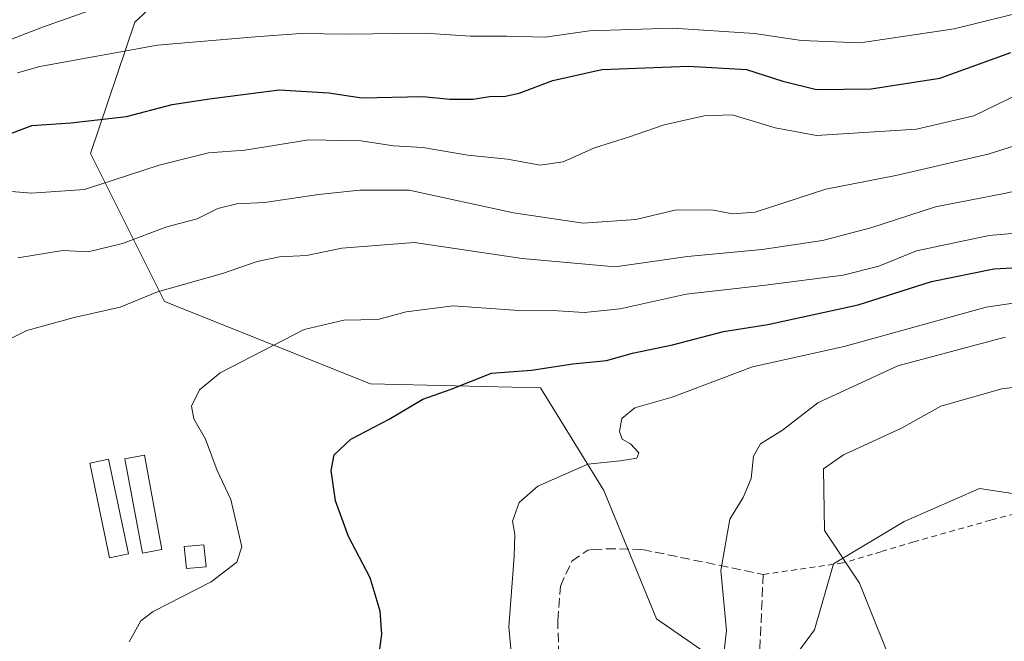
# Model space of a CAD drawing. Units: metres. Extents: x 626799 to 630222, y 4789766 to 4792135.
# Drawn here: x 628398 to 628572, y 4790134 to 4790244 of the extents above; entities that cross this region are included whole.
import ezdxf

# ---------------------------------------------------------------- set-up
doc = ezdxf.new("R2010")
doc.units = ezdxf.units.M
doc.header["$MEASUREMENT"] = 0
doc.linetypes.add('DGN Style 2', pattern=[1.6480167562047852, 0.988810053722871, -0.6592067024819142])
doc.linetypes.add('DGN Style 3', pattern=[2.307223458686699, 1.648016756204785, -0.6592067024819142])
for name, color, linetype, lineweight in [('Alambrada', 7, 'DGN Style 2', 0), ('Arbolado forestal CxS', 92, 'Continuous', 0), ('Curva de nivel maestra', 30, 'Continuous', 30), ('Curva de nivel normal', 30, 'Continuous', 0), ('Edificación ligera Cxs', 1, 'Continuous', 0), ('Muro lineal', 1, 'DGN Style 3', 13), ('Pastizal CxS', 92, 'Continuous', 0)]:
    doc.layers.add(name, color=color, linetype=linetype, lineweight=lineweight)

# ---------------------------------------------------------------- blocks, each defined once
blk = doc.blocks.new('*U5')
at = {"layer": 'Pastizal CxS', "color": 92, "linetype": 'Continuous', "lineweight": 0}
blk.add_polyline3d([(628429.3975000001, 4790253.643100001, 365.280899999998), (628418.2903000005, 4790243.333100001, 358.8334999999934), (628410.4545, 4790220.142899999, 348.6870000000054), (628423.5698999995, 4790193.9253, 334.9660000000004), (628459.9981000006, 4790179.360300001, 327.2737999999954), (628490.0972999996, 4790178.705499999, 324.5144), (628501.2626999998, 4790160.5043, 319.7268999999943), (628510.6136999996, 4790137.816099999, 316.7988000000041), (628520.7489, 4790130.784499999, 315.5400999999983), (628528.5154999997, 4790116.3599, 314.303899999999), (628533.5679000001, 4790129.182499999, 313.9765999999945), (628538.5717000002, 4790135.854499999, 312.6585999999952), (628541.9074999997, 4790147.5307, 310.4820000000037), (628554.4171000002, 4790155.036699999, 307.3301000000066), (628554.8470999999, 4790155.2249, 307.2611999999936), (628563.4567, 4790158.9913, 306.3723000000027), (628567.7616999998, 4790160.874700001, 306.2185000000027), (628595.2839000003, 4790156.704700001, 304.7366999999941)], dxfattribs=at)

msp = doc.modelspace()

# ---------------------------------------------------------------- linework, layer by layer
at = {"layer": 'Alambrada', "color": 7, "linetype": 'DGN Style 2', "lineweight": 0}
msp.add_polyline3d([(628574.0100999996, 4790156.4001, 315.9671999999992), (628569.7200999996, 4790155.280099999, 315.1463999999978), (628556.1001000004, 4790151.4301, 316.2667999999976), (628550.2701000003, 4790149.690099999, 318.3110000000015), (628548.8201000001, 4790149.2601, 318.5534000000043), (628543.5500999996, 4790147.710100001, 320.3929999999964), (628529.4801000003, 4790145.6801, 328.7495999999956)], dxfattribs=at)
at = {"layer": 'Arbolado forestal CxS', "color": 92, "linetype": 'Continuous', "lineweight": 0}
for points in [[(628595.2839000003, 4790156.704700001, 304.7366999999941), (628567.7616999998, 4790160.874700001, 306.2185000000027), (628563.4567, 4790158.9913, 306.3723000000027), (628554.8470999999, 4790155.2249, 307.2611999999936), (628554.4171000002, 4790155.036699999, 307.3301000000066), (628541.9074999997, 4790147.5307, 310.4820000000037), (628538.5717000002, 4790135.854499999, 312.6585999999952), (628533.5679000001, 4790129.182499999, 313.9765999999945), (628528.5154999997, 4790116.3599, 314.303899999999), (628520.7489, 4790130.784499999, 315.5400999999983), (628510.6136999996, 4790137.816099999, 316.7988000000041), (628501.2626999998, 4790160.5043, 319.7268999999943), (628490.0972999996, 4790178.705499999, 324.5144), (628459.9981000006, 4790179.360300001, 327.2737999999954), (628423.5698999995, 4790193.9253, 334.9660000000004), (628410.4545, 4790220.142899999, 348.6870000000054), (628418.2903000005, 4790243.333100001, 358.8334999999934), (628429.3975000001, 4790253.643100001, 365.280899999998)], [(628429.3975000001, 4790253.643100001, 365.280899999998), (628418.2903000005, 4790243.333100001, 358.8334999999934), (628410.4545, 4790220.142899999, 348.6870000000054), (628423.5698999995, 4790193.9253, 334.9660000000004), (628459.9981000006, 4790179.360300001, 327.2737999999954), (628490.0972999996, 4790178.705499999, 324.5144), (628501.2626999998, 4790160.5043, 319.7268999999943), (628510.6136999996, 4790137.816099999, 316.7988000000041), (628520.7489, 4790130.784499999, 315.5400999999983), (628528.5154999997, 4790116.3599, 314.303899999999), (628533.5679000001, 4790129.182499999, 313.9765999999945), (628538.5717000002, 4790135.854499999, 312.6585999999952), (628541.9074999997, 4790147.5307, 310.4820000000037), (628554.4171000002, 4790155.036699999, 307.3301000000066), (628554.8470999999, 4790155.2249, 307.2611999999936), (628563.4567, 4790158.9913, 306.3723000000027), (628567.7616999998, 4790160.874700001, 306.2185000000027), (628595.2839000003, 4790156.704700001, 304.7366999999941)]]:
    msp.add_polyline3d(points, dxfattribs=at)
at = {"layer": 'Curva de nivel maestra', "color": 30, "linetype": 'Continuous', "lineweight": 30, "flags": 128}
for points, elevation in [([(628394.9500000002, 4790223.110099999), (628400.0599999997, 4790225.050100001), (628406.9900000002, 4790225.5601), (628416.8200000003, 4790226.690099999), (628424.8899999997, 4790228.800100001), (628431.5099999999, 4790229.770099999), (628443.8300000001, 4790231.4001), (628452.6399999997, 4790230.850099999), (628458.4800000006, 4790229.960100001), (628469.2400000002, 4790230.170100001), (628474.04, 4790229.7301), (628478.1799999997, 4790229.720100001), (628481.4199999999, 4790230.2301), (628483.6100000005, 4790230.1801), (628486.2800000003, 4790230.7601), (628492.2800000003, 4790233.030099999), (628500.9400000004, 4790234.950099999), (628516.2800000003, 4790235.5701), (628526.5, 4790234.960100001), (628532.9299999997, 4790232.9001), (628538.8899999997, 4790231.460100001), (628548.5800000001, 4790231.540100001), (628560.7300000006, 4790233.440099999), (628573.2599999999, 4790237.9801)], 349.9999999999999), ([(628461.2800000003, 4790129.8301), (628462.0099999999, 4790135.100099999), (628461.6799999997, 4790139.1601), (628459.9600000001, 4790145.0701), (628456.1200000001, 4790152.4001), (628453.8099999997, 4790158.710100001), (628453.0599999997, 4790164.0601), (628453.54, 4790166.850099999), (628456.54, 4790169.600099999), (628463.2800000003, 4790173.1501), (628469.2800000003, 4790176.6801), (628474.2800000003, 4790178.470100001), (628481.3899999997, 4790181.2501), (628488.4800000006, 4790181.8201), (628495.7999999998, 4790182.920100001), (628501.75, 4790183.540100001), (628506.3600000005, 4790184.8101), (628513.4400000004, 4790186.3101), (628522.4699999997, 4790188.640100001), (628530.2699999996, 4790189.850099999), (628546.2699999996, 4790193.350099999), (628559.2699999996, 4790197.5001), (628570.2699999996, 4790199.7401), (628582.3200000003, 4790200.350099999)], 325)]:
    msp.add_lwpolyline(points, dxfattribs=dict(at, elevation=elevation))
at = {"layer": 'Curva de nivel normal', "color": 30, "linetype": 'Continuous', "lineweight": 0, "flags": 128}
for points, elevation in [([(628397.54, 4790234.380000001), (628401.4900000002, 4790235.480000001), (628422.3399999999, 4790239.289999999), (628439.6100000005, 4790240.75), (628447.6600000003, 4790241.33), (628455.8099999997, 4790241.220000001), (628469.6600000003, 4790241.41), (628477.6799999997, 4790240.880000001), (628484.1200000001, 4790240.880000001), (628490.9100000003, 4790240.689999999), (628498.7199999997, 4790241.800000001), (628513.4900000002, 4790242.26), (628527.9400000004, 4790241.350000001), (628536.2699999996, 4790240.109999999), (628546.5999999996, 4790239.66), (628563.2699999996, 4790242.16), (628587.3899999997, 4790248.15)], 355), ([(628395.4000000004, 4790239.92), (628401.9400000004, 4790242.480000001), (628412.5499999998, 4790246.180000001)], 360), ([(628393.6799999997, 4790213.65), (628400.04, 4790213.130000001), (628409.3799999999, 4790213.779999999), (628422.6299999999, 4790218.029999999), (628431.3499999996, 4790220.230000001), (628437.7699999996, 4790220.720000001), (628449.0999999996, 4790222.529999999), (628458.3600000005, 4790222.380000001), (628464.0800000001, 4790221.5), (628469.2800000003, 4790221.180000001), (628477.2100000001, 4790219.800000001), (628484.2300000006, 4790219.140000001), (628490.0099999999, 4790218.039999999), (628494.0999999996, 4790218.66), (628499.6200000001, 4790221.119999999), (628505.6399999997, 4790222.980000001), (628511.9500000002, 4790225.189999999), (628519.0300000003, 4790226.779999999), (628523.9699999997, 4790226.980000001), (628531.5999999996, 4790224.630000001), (628538.9299999997, 4790223.33), (628556.5999999996, 4790224.4), (628566.7199999997, 4790226.789999999), (628577.4000000004, 4790231.960000001)], 345), ([(628397.5899999999, 4790201.680000001), (628405.5899999999, 4790202.970000001), (628410.04, 4790202.75), (628416.1200000001, 4790204.189999999), (628423.9500000002, 4790207.140000001), (628429.3499999996, 4790208.539999999), (628433, 4790210.42), (628436.3300000001, 4790211.210000001), (628441.2599999999, 4790211.449999999), (628450.79, 4790212.850000001), (628458.1200000001, 4790213.65), (628466.8099999997, 4790213.630000001), (628485.2999999998, 4790209.65), (628497.6100000005, 4790207.77), (628506.9400000004, 4790208.430000001), (628513.8600000005, 4790210.100000001), (628520.3799999999, 4790210.15), (628524.0300000003, 4790209.470000001), (628528.0499999998, 4790209.74), (628540.5499999998, 4790213.82), (628552.9199999999, 4790216.199999999), (628569.2699999996, 4790220), (628585.2599999999, 4790225.060000001)], 340), ([(628584.2000000002, 4790215.689999999), (628572.1200000001, 4790213.02), (628559.9600000001, 4790210.66), (628548.5099999999, 4790207), (628539.9900000002, 4790204.74), (628529.2599999999, 4790203.16), (628516.0700000003, 4790201.92), (628503.2999999998, 4790200.09), (628486.8200000003, 4790201.529999999), (628467.7599999999, 4790204.359999999), (628454.9100000003, 4790203.369999999), (628448.6600000003, 4790202.08), (628443.8799999999, 4790201.850000001), (628439.9600000001, 4790201.02), (628433.8399999999, 4790198.869999999), (628422.3300000001, 4790195.67), (628415.7300000006, 4790192.970000001), (628407.5999999996, 4790191.140000001), (628399.2199999997, 4790188.789999999), (628391.2699999996, 4790184.880000001)], 335), ([(628417.3200000003, 4790133.74), (628419.3799999999, 4790137.480000001), (628421.54, 4790139.109999999), (628431.8099999997, 4790144.390000001), (628436.3499999996, 4790147.84), (628437.2400000002, 4790150.539999999), (628435.2800000003, 4790158.92), (628432.8499999996, 4790164.050000001), (628430.8300000001, 4790169.609999999), (628428.7699999996, 4790173.210000001), (628428.3300000001, 4790175.41), (628429.7199999997, 4790178.32), (628433.4199999999, 4790181.310000001), (628448.2800000003, 4790189.02), (628455.2800000003, 4790190.630000001), (628461.2800000003, 4790190.77), (628466.2800000003, 4790192.119999999), (628474.6100000005, 4790193.189999999), (628486.2400000002, 4790192.380000001), (628493.1200000001, 4790192.310000001), (628497.7999999998, 4790192.02), (628504.1900000004, 4790192.66), (628515.8200000003, 4790195.25), (628529.8700000001, 4790196.82), (628543.6299999999, 4790198.600000001), (628549.9400000004, 4790200.180000001), (628556.5999999996, 4790202.91), (628569.4500000002, 4790205.630000001), (628589.75, 4790207.390000001)], 330), ([(628577.3200000003, 4790194.17), (628568.9299999997, 4790192.92), (628543.7699999996, 4790186), (628527.5999999996, 4790182.41), (628513.3899999997, 4790177.039999999), (628506.7599999999, 4790175.16), (628504.4600000001, 4790173.279999999), (628504.0300000003, 4790170.960000001), (628504.5199999996, 4790169.59), (628505.9800000006, 4790168.76), (628507.4900000002, 4790167.189999999), (628507.1200000001, 4790166.25), (628504.1699999999, 4790165.789999999), (628498.4699999997, 4790165.199999999), (628489.6200000001, 4790161.310000001), (628486.2800000003, 4790158.4), (628485.0899999999, 4790155.08), (628485.5199999996, 4790152.810000001), (628485.4000000004, 4790148.82), (628484.4800000006, 4790136.42), (628485.7300000006, 4790122.77)], 319.9999999999999), ([(628522.2599999999, 4790129.59), (628522.9500000002, 4790135.789999999), (628521.9800000006, 4790146.4), (628523.5700000003, 4790155.439999999), (628525.9000000004, 4790159.310000001), (628527.3399999999, 4790162.66), (628527.7400000002, 4790166.58), (628529.0199999996, 4790168.789999999), (628532.8700000001, 4790171.220000001), (628539.1299999999, 4790176.029999999), (628553.2699999996, 4790182.560000001), (628572.2699999996, 4790187.65)], 315), ([(628553.2999999998, 4790127.220000001), (628546.5199999996, 4790144.16), (628540.2999999998, 4790153.439999999), (628540.1200000001, 4790164.380000001), (628543.6699999999, 4790166.84), (628553.9299999997, 4790171.560000001), (628560.8799999999, 4790175.460000001), (628571.7100000001, 4790178.480000001), (628584.54, 4790180.08)], 310)]:
    msp.add_lwpolyline(points, dxfattribs=dict(at, elevation=elevation))
at = {"layer": 'Edificación ligera Cxs', "color": 1, "linetype": 'Continuous', "lineweight": 0}
for points in [[(628423.1001000004, 4790150.0601, 332.4078000000009), (628419.6501000002, 4790149.420100001, 333.207699999999), (628416.5401, 4790166.140100001, 333.327099999995), (628419.9901000002, 4790166.780099999, 334.8172999999952), (628423.1001000004, 4790150.0601, 332.4078000000009)], [(628417.1700999998, 4790149.350099999, 333.7611999999936), (628413.8201000001, 4790148.640100001, 334.3482999999979), (628410.3201000001, 4790165.360099999, 333.8365999999951), (628413.6700999998, 4790166.0601, 333.8773999999976), (628417.1700999998, 4790149.350099999, 333.7611999999936)], [(628430.9301000005, 4790147.050100001, 331.5356999999931), (628427.4200999998, 4790146.700099999, 332.3904999999941), (628427.0401, 4790150.590100001, 331.8138999999938), (628430.5401, 4790150.940099999, 331.7168999999994), (628430.9301000005, 4790147.050100001, 331.5356999999931)]]:
    msp.add_polyline3d(points, dxfattribs=at)
for points in [[(628423.1001000004, 4790150.0601, 334.8172999999952), (628419.6501000002, 4790149.420100001, 334.8172999999952), (628416.5401, 4790166.140100001, 334.8172999999952), (628419.9901000002, 4790166.780099999, 334.8172999999952)], [(628417.1700999998, 4790149.350099999, 334.3482999999979), (628413.8201000001, 4790148.640100001, 334.3482999999979), (628410.3201000001, 4790165.360099999, 334.3482999999979), (628413.6700999998, 4790166.0601, 334.3482999999979)], [(628430.9301000005, 4790147.050100001, 332.3904999999941), (628427.4200999998, 4790146.700099999, 332.3904999999941), (628427.0401, 4790150.590100001, 332.3904999999941), (628430.5401, 4790150.940099999, 332.3904999999941)]]:
    msp.add_3dface(points, dxfattribs=at)
at = {"layer": 'Muro lineal', "color": 1, "linetype": 'DGN Style 3', "lineweight": 13}
msp.add_polyline3d([(628496.0301000001, 4790110.390100001, 320.895199999999), (628496.1601, 4790114.210100001, 319.9318000000058), (628496.2500999998, 4790116.6601, 319.4189000000042), (628494.5000999998, 4790121.5801, 319.3111999999965), (628493.4401000004, 4790126.8101, 319.3735000000015), (628493.1201, 4790137.520099999, 320.9664000000048), (628493.5900999998, 4790143.610099999, 320.4232999999949), (628495.6401000004, 4790148.050100001, 320.9750000000058), (628498.4401000004, 4790149.9801, 322.6411999999983), (628499.3101000005, 4790150.0601, 323.2446999999956), (628501.7301000003, 4790150.2301, 324.7627000000066), (628508.0900999998, 4790150.090100001, 331.0163999999932), (628529.4801000003, 4790145.6801, 328.7495999999956), (628528.5500999996, 4790125.5101, 330.9435999999987), (628528.2301000003, 4790118.050100001, 318.671199999997), (628527.7600999996, 4790115.550100001, 316.6153000000049)], dxfattribs=at)
at = {"layer": 'Pastizal CxS', "color": 92, "linetype": 'Continuous', "lineweight": 0}
msp.add_polyline3d([(628429.3975000001, 4790253.643100001, 365.280899999998), (628418.2903000005, 4790243.333100001, 358.8334999999934), (628410.4545, 4790220.142899999, 348.6870000000054), (628423.5698999995, 4790193.9253, 334.9660000000004), (628459.9981000006, 4790179.360300001, 327.2737999999954), (628490.0972999996, 4790178.705499999, 324.5144), (628501.2626999998, 4790160.5043, 319.7268999999943), (628510.6136999996, 4790137.816099999, 316.7988000000041), (628520.7489, 4790130.784499999, 315.5400999999983), (628528.5154999997, 4790116.3599, 314.303899999999), (628533.5679000001, 4790129.182499999, 313.9765999999945), (628538.5717000002, 4790135.854499999, 312.6585999999952), (628541.9074999997, 4790147.5307, 310.4820000000037), (628554.4171000002, 4790155.036699999, 307.3301000000066), (628554.8470999999, 4790155.2249, 307.2611999999936), (628563.4567, 4790158.9913, 306.3723000000027), (628567.7616999998, 4790160.874700001, 306.2185000000027), (628595.2839000003, 4790156.704700001, 304.7366999999941)], dxfattribs=at)

# ---------------------------------------------------------------- block references
msp.add_blockref('*U5', (0, 0), dxfattribs=at)

doc.saveas('drawing.dxf')
